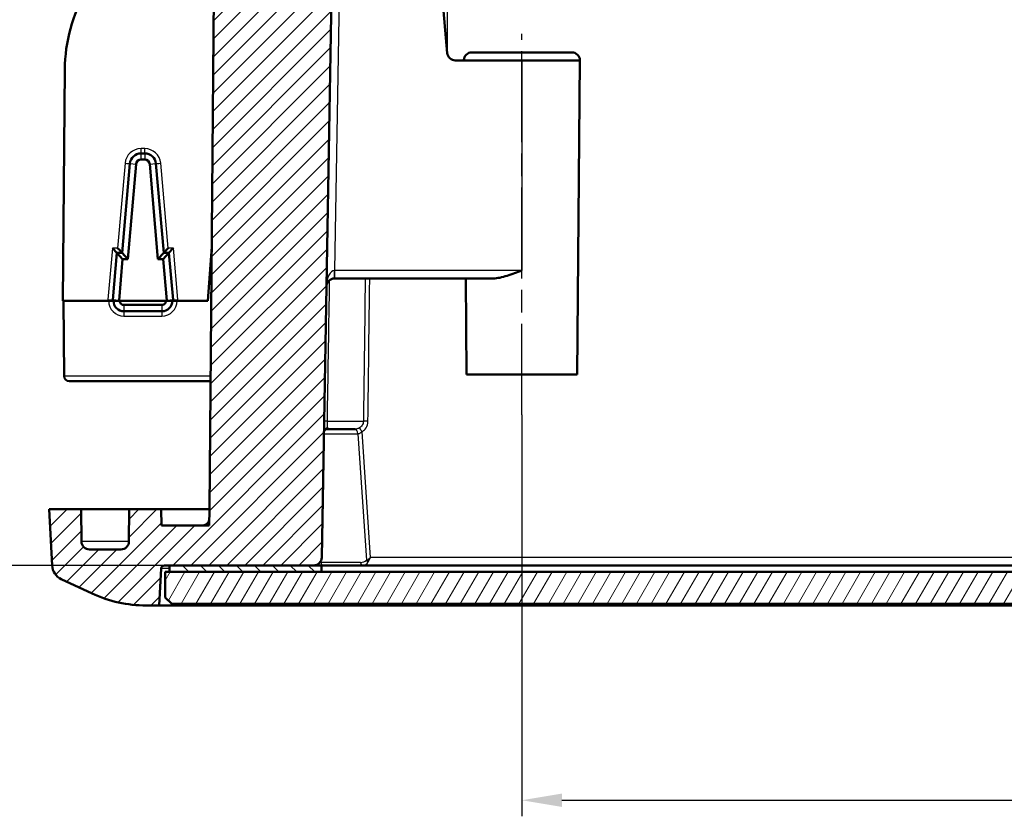
# Model space of a CAD drawing. Units: millimetres. Extents: x 1 to 1188, y 1 to 840.
# Drawn here: x 66 to 127, y 704 to 754 of the extents above; entities that cross this region are included whole.
import ezdxf

# ---------------------------------------------------------------- set-up
doc = ezdxf.new("R2010")
doc.units = ezdxf.units.MM
doc.linetypes.add('CHAIN', pattern=[0.3543, 0.2362, -0.0295, 0.0591, -0.0295])
doc.linetypes.add('DASH_DOT', pattern=[0.37, 0.24, -0.06, 0.01, -0.06])
for name, color, linetype, lineweight in [('Bemaßung (ISO)', 1, 'Continuous', 25), ('Mittellinie (ISO)', 1, 'DASH_DOT', 25), ('Schraffur (ISO)', 1, 'Continuous', 18), ('Sichtbar (ISO)', 7, 'Continuous', 50), ('Sichtbar schmal (ISO)', 1, 'Continuous', 25)]:
    doc.layers.add(name, color=color, linetype=linetype, lineweight=lineweight)
doc.styles.add('5', font='isocpeur.ttf', dxfattribs={"width": 1.1})
doc.dimstyles.new('11-Bopla 5', dxfattribs={"dimtxt": 5, "dimasz": 2.5, "dimexe": 1, "dimexo": 0, "dimgap": 0.6, "dimtad": 1, "dimdec": 6, "dimrnd": 1e-08, "dimtxsty": '5', "dimcen": 0.09, "dimdle": 7, "dimclrd": 1, "dimclre": 1, "dimclrt": 7, "dimadec": 6, "dimazin": 2, "dimtfac": 0.7, "dimtdec": 3, "dimtmove": 0, "dimatfit": 3, "dimfxl": 1, "dimtolj": 1, "dimlwd": 25, "dimlwe": 25, "dimarcsym": 0})

# ---------------------------------------------------------------- blocks, each defined once
blk = doc.blocks.new('*D21')
at = {"layer": 'Bemaßung (ISO)', "color": 1, "linetype": 'Continuous', "lineweight": 25}
for p, q in [((92.601, 751.762), (92.601, 785.397)), ((317.906, 751.762), (317.906, 785.397)), ((315.406, 784.397), (95.101, 784.397))]:
    blk.add_line(p, q, dxfattribs=at)
at = {"layer": 'Bemaßung (ISO)', "color": 1, "linetype": 'Continuous'}
for points in [[(95.101, 784.814), (95.101, 783.981), (92.601, 784.397)], [(315.406, 784.814), (315.406, 783.981), (317.906, 784.397)]]:
    blk.add_solid(points, dxfattribs=at)
at = {"layer": 'Defpoints', "color": 0, "linetype": 'Continuous'}
for p in [(92.601, 784.397), (92.601, 751.762), (317.906, 751.762)]:
    blk.add_point(p, dxfattribs=at)
at = {"layer": 'Bemaßung (ISO)', "color": 7, "linetype": 'Continuous', "lineweight": 25, "insert": (196.643, 784.997), "char_height": 5, "attachment_point": 7, "style": '5'}
blk.add_mtext('\\A1;225,3', dxfattribs=at)
blk = doc.blocks.new('*D22')
at = {"layer": 'Bemaßung (ISO)', "color": 1, "linetype": 'Continuous', "lineweight": 25}
for p, q in [((85.917, 758.306), (60.502, 758.306)), ((61.502, 755.806), (61.502, 722.306)), ((74.943, 719.806), (60.502, 719.806))]:
    blk.add_line(p, q, dxfattribs=at)
at = {"layer": 'Bemaßung (ISO)', "color": 1, "linetype": 'Continuous'}
for points in [[(61.085, 755.806), (61.919, 755.806), (61.502, 758.306)], [(61.085, 722.306), (61.919, 722.306), (61.502, 719.806)]]:
    blk.add_solid(points, dxfattribs=at)
at = {"layer": 'Defpoints', "color": 0, "linetype": 'Continuous'}
for p in [(85.917, 758.306), (61.502, 719.806), (74.943, 719.806)]:
    blk.add_point(p, dxfattribs=at)
at = {"layer": 'Bemaßung (ISO)', "color": 7, "linetype": 'Continuous', "lineweight": 25, "insert": (60.902, 732.868), "char_height": 5, "attachment_point": 7, "rotation": 90, "style": '5'}
blk.add_mtext('\\A1;38,5', dxfattribs=at)
blk = doc.blocks.new('*D27')
at = {"layer": 'Bemaßung (ISO)', "color": 1, "linetype": 'Continuous', "lineweight": 25}
for p, q in [((97.253, 729.206), (97.253, 704.16)), ((313.253, 729.206), (313.253, 704.16)), ((99.753, 705.16), (310.753, 705.16))]:
    blk.add_line(p, q, dxfattribs=at)
at = {"layer": 'Bemaßung (ISO)', "color": 1, "linetype": 'Continuous'}
for points in [[(99.753, 705.576), (99.753, 704.743), (97.253, 705.16)], [(310.753, 705.576), (310.753, 704.743), (313.253, 705.16)]]:
    blk.add_solid(points, dxfattribs=at)
at = {"layer": 'Defpoints', "color": 0, "linetype": 'Continuous'}
for p in [(97.253, 729.206), (313.253, 729.206), (313.253, 705.16)]:
    blk.add_point(p, dxfattribs=at)
at = {"layer": 'Bemaßung (ISO)', "color": 7, "linetype": 'Continuous', "lineweight": 25, "insert": (200.578, 705.76), "char_height": 5, "attachment_point": 7, "style": '5'}
blk.add_mtext('\\A1;216', dxfattribs=at)
blk = doc.blocks.new('*D29')
at = {"layer": 'Bemaßung (ISO)', "color": 1, "linetype": 'Continuous', "lineweight": 25}
for p, q in [((92.047, 763.806), (49.65, 763.806)), ((50.65, 761.306), (50.65, 722.306)), ((74.943, 719.806), (49.65, 719.806))]:
    blk.add_line(p, q, dxfattribs=at)
at = {"layer": 'Bemaßung (ISO)', "color": 1, "linetype": 'Continuous'}
for points in [[(50.234, 761.306), (51.067, 761.306), (50.65, 763.806)], [(50.234, 722.306), (51.067, 722.306), (50.65, 719.806)]]:
    blk.add_solid(points, dxfattribs=at)
at = {"layer": 'Defpoints', "color": 0, "linetype": 'Continuous'}
for p in [(92.047, 763.806), (50.65, 719.806), (74.943, 719.806)]:
    blk.add_point(p, dxfattribs=at)
at = {"layer": 'Bemaßung (ISO)', "color": 7, "linetype": 'Continuous', "lineweight": 25, "insert": (50.05, 739.249), "char_height": 5, "attachment_point": 7, "rotation": 90, "style": '5'}
blk.add_mtext('\\A1;44', dxfattribs=at)

msp = doc.modelspace()

# ---------------------------------------------------------------- hatches: boundary and pattern name
at = {"layer": 'Schraffur (ISO)'}
h = msp.add_hatch(dxfattribs=at)
h.set_pattern_fill('ANSI31', color=256, scale=6.35, style=0)
h.set_pattern_definition([(45, (0, 0), (-0.561266, 0.561266), [])])
edge = h.paths.add_edge_path()
edge.add_line((86.71689278, 763.04960525), (86.71689278, 762.93005554))
edge.add_spline(control_points=[(86.71689278, 762.93005554), (86.70415546, 762.91335761), (86.68141471, 762.89578363), (86.62466503, 762.86296516), (86.59472896, 762.8482474), (86.55997543, 762.83297984)], knot_values=[-0.2760487685, -0.2760487685, -0.2760487685, -0.2760487685, -0.2507865879, -0.2507865879, -0.2314361248, -0.2314361248, -0.2314361248, -0.2314361248], degree=3, periodic=0)
edge.add_line((86.55997543, 762.83297984), (86.54047869, 760.59887457))
edge.add_ellipse((85.74050915, 760.60585579), major_axis=(0.79996954, -0.00698123), ratio=1, start_angle=270.5, end_angle=360, ccw=False)
edge.add_line((85.74050915, 759.80585579), (84.76623697, 759.80585579))
edge.add_ellipse((84.76623697, 760.60585579), major_axis=(0, -0.8), ratio=1, start_angle=270.5, end_angle=360, ccw=False)
edge.add_line((83.96626743, 760.59887457), (83.93972884, 763.63989651))
edge.add_line((83.93972884, 763.63989651), (83.75337306, 763.68983039))
edge.add_line((83.75337306, 763.68983039), (83.75337306, 763.78983039))
edge.add_spline(control_points=[(83.75337306, 763.78983039), (83.763767, 763.82966098), (83.82314273, 763.86949156), (83.93737759, 763.90932215)], knot_values=[34.0569932895, 34.0569932895, 34.0569932895, 34.0569932895, 34.5575191895, 34.5575191895, 34.5575191895, 34.5575191895], degree=3, periodic=0)
edge.add_line((83.93737759, 763.90932215), (83.92660785, 765.14341227))
edge.add_line((83.92660785, 765.14341227), (83.75337306, 765.18983039))
edge.add_line((83.75337306, 765.18983039), (83.75337306, 765.28983039))
edge.add_spline(control_points=[(83.75337306, 765.28983039), (83.76406908, 765.32819326), (83.81998609, 765.36655613), (83.92432572, 765.404919)], knot_values=[27.792251849, 27.792251849, 27.792251849, 27.792251849, 28.2743338823, 28.2743338823, 28.2743338823, 28.2743338823], degree=3, periodic=0)
edge.add_line((83.92432572, 765.404919), (83.91348687, 766.64692802))
edge.add_line((83.91348687, 766.64692802), (83.75337306, 766.68983039))
edge.add_line((83.75337306, 766.68983039), (83.75337306, 766.78983039))
edge.add_spline(control_points=[(83.75337306, 766.78983039), (83.76409953, 766.82667204), (83.816548, 766.86351369), (83.91127524, 766.90035534)], knot_values=[21.5281827323, 21.5281827323, 21.5281827323, 21.5281827323, 21.9911485751, 21.9911485751, 21.9911485751, 21.9911485751], degree=3, periodic=0)
edge.add_line((83.91127524, 766.90035534), (83.90337306, 767.80585579))
edge.add_line((83.90337306, 767.80585579), (83.76209993, 767.80585579))
edge.add_line((83.76209993, 767.80585579), (83.75876163, 768.18838653))
edge.add_line((83.75876163, 768.18838653), (83.75337306, 768.18983039))
edge.add_line((83.75337306, 768.18983039), (83.75337306, 768.28983039))
edge.add_spline(control_points=[(83.75337306, 768.28983039), (83.76195487, 768.29588859), (83.76372635, 768.30194678), (83.75771774, 768.30800497)], knot_values=[15.6318337531, 15.6318337531, 15.6318337531, 15.6318337531, 15.7079632679, 15.7079632679, 15.7079632679, 15.7079632679], degree=3, periodic=0)
edge.add_line((83.75771774, 768.30800497), (83.75337306, 768.80585579))
edge.add_line((83.75337306, 768.80585579), (83.50337306, 768.80585579))
edge.add_line((83.50337306, 768.80585579), (82.45337306, 768.80585579))
edge.add_line((82.45337306, 768.80585579), (81.12437918, 768.80585579))
edge.add_ellipse((81.12437918, 765.80585579), major_axis=(0, 3), ratio=1, start_angle=0, end_angle=89.5)
edge.add_line((78.12449341, 765.8320354), (77.75337306, 723.30585579))
edge.add_line((77.75337306, 723.30585579), (77.73591799, 722.30585579))
edge.add_line((77.73591799, 722.30585579), (74.77082812, 722.30585579))
edge.add_line((74.77082812, 722.30585579), (74.75337306, 723.30585579))
edge.add_line((74.75337306, 723.30585579), (72.75337306, 723.30585579))
edge.add_line((72.75337306, 723.30585579), (72.73588125, 721.30149253))
edge.add_ellipse((72.23590028, 721.30585579), major_axis=(0.49998096, -0.00436327), ratio=1, start_angle=270.5, end_angle=360, ccw=False)
edge.add_line((72.23590028, 720.80585579), (70.27084583, 720.80585579))
edge.add_ellipse((70.27084583, 721.30585579), major_axis=(0, -0.5), ratio=1, start_angle=270.5, end_angle=360, ccw=False)
edge.add_line((69.77086487, 721.30149253), (69.75337306, 723.30585579))
edge.add_line((69.75337306, 723.30585579), (67.75337306, 723.30585579))
edge.add_line((67.75337306, 723.30585579), (67.93680889, 719.80569162))
edge.add_ellipse((68.93543843, 719.85802758), major_axis=(-0.99862953, -0.05233596), ratio=1, start_angle=0, end_angle=62)
edge.add_line((68.51282016, 718.95171979), (70.43499811, 718.0553935))
edge.add_ellipse((73.8159442, 725.30585579), major_axis=(-3.38094609, -7.2504623), ratio=1, start_angle=0, end_angle=25)
edge.add_line((73.8159442, 717.30585579), (74.62235361, 717.30585579))
edge.add_line((74.62235361, 717.30585579), (74.74344007, 719.61632299))
edge.add_ellipse((74.94316597, 719.60585579), major_axis=(-0.19972591, 0.01046719), ratio=1, start_angle=273, end_angle=360, ccw=False)
edge.add_line((74.94316597, 719.80585579), (75.25337306, 719.80585579))
edge.add_line((75.25337306, 719.80585579), (84.26202443, 719.80585579))
edge.add_ellipse((84.26202443, 720.30585579), major_axis=(0, -0.5), ratio=1, start_angle=0, end_angle=89)
edge.add_line((84.76194828, 720.29712959), (85.41681784, 757.814582))
edge.add_ellipse((85.91674169, 757.80585579), major_axis=(-0.49992385, 0.0087262), ratio=1, start_angle=271, end_angle=360, ccw=False)
edge.add_line((85.91674169, 758.30585579), (87.66602157, 758.30585579))
edge.add_ellipse((87.66602157, 758.80585579), major_axis=(0, -0.5), ratio=1, start_angle=0, end_angle=89)
edge.add_line((88.16594542, 758.79712959), (88.24479784, 763.314582))
edge.add_ellipse((88.74472169, 763.30585579), major_axis=(-0.49992385, 0.0087262), ratio=1, start_angle=271, end_angle=360, ccw=False)
edge.add_line((88.74472169, 763.80585579), (91.54701405, 763.80585579))
edge.add_line((91.54701405, 763.80585579), (91.45973872, 768.80585579))
edge.add_line((91.45973872, 768.80585579), (91.45712066, 769.10585579))
edge.add_line((91.45712066, 769.10585579), (90.50599112, 769.10585579))
edge.add_line((90.50599112, 769.10585579), (90.50337306, 768.80585579))
edge.add_line((90.50337306, 768.80585579), (90.46831061, 766.79712959))
edge.add_ellipse((89.96838677, 766.80585579), major_axis=(0.49992385, -0.0087262), ratio=1, start_angle=271, end_angle=360, ccw=False)
edge.add_line((89.96838677, 766.30585579), (88.02084583, 766.30585579))
edge.add_ellipse((88.02084583, 766.80585579), major_axis=(0, -0.5), ratio=1, start_angle=270.5, end_angle=360, ccw=False)
edge.add_line((87.52086487, 766.80149253), (87.50337306, 768.80585579))
edge.add_line((87.50337306, 768.80585579), (87.00337306, 768.80585579))
edge.add_line((87.00337306, 768.80585579), (86.75337306, 768.80585579))
edge.add_line((86.75337306, 768.80585579), (86.74464619, 767.80585579))
edge.add_line((86.74464619, 767.80585579), (86.60337306, 767.80585579))
edge.add_line((86.60337306, 767.80585579), (86.60140684, 767.58054962))
edge.add_line((86.60140684, 767.58054962), (86.75337306, 767.53983039))
edge.add_line((86.75337306, 767.53983039), (86.75337306, 767.43983039))
edge.add_spline(control_points=[(86.75337306, 767.43983039), (86.74295984, 767.40343734), (86.69316536, 767.3670443), (86.59922601, 767.33065125)], knot_values=[18.8495559215, 18.8495559215, 18.8495559215, 18.8495559215, 19.3068844308, 19.3068844308, 19.3068844308, 19.3068844308], degree=3, periodic=0)
edge.add_line((86.59922601, 767.33065125), (86.58834708, 766.08404897))
edge.add_line((86.58834708, 766.08404897), (86.75337306, 766.03983039))
edge.add_line((86.75337306, 766.03983039), (86.75337306, 765.93983039))
edge.add_spline(control_points=[(86.75337306, 765.93983039), (86.74264983, 765.90189017), (86.687755, 765.86394995), (86.5860952, 765.82600972)], knot_values=[25.1327412287, 25.1327412287, 25.1327412287, 25.1327412287, 25.6095121219, 25.6095121219, 25.6095121219, 25.6095121219], degree=3, periodic=0)
edge.add_line((86.5860952, 765.82600972), (86.57528732, 764.58754832))
edge.add_line((86.57528732, 764.58754832), (86.75337306, 764.53983039))
edge.add_line((86.75337306, 764.53983039), (86.75337306, 764.43983039))
edge.add_spline(control_points=[(86.75337306, 764.43983039), (86.74251668, 764.40039933), (86.68236937, 764.36096827), (86.57296587, 764.3215372)], knot_values=[31.4159265359, 31.4159265359, 31.4159265359, 31.4159265359, 31.9114318832, 31.9114318832, 31.9114318832, 31.9114318832], degree=3, periodic=0)
edge.add_line((86.57296587, 764.3215372), (86.56222755, 763.09104768))
edge.add_line((86.56222755, 763.09104768), (86.71689278, 763.04960525))
edge = h.paths.add_edge_path()
edge.add_line((326.56222755, 763.09104768), (326.71689278, 763.04960525))
edge.add_line((326.71689278, 763.04960525), (326.71689278, 762.93005554))
edge.add_spline(control_points=[(326.71689278, 762.93005554), (326.70415546, 762.91335761), (326.68141471, 762.89578363), (326.62466503, 762.86296516), (326.59472896, 762.8482474), (326.55997543, 762.83297984)], knot_values=[-0.2760487685, -0.2760487685, -0.2760487685, -0.2760487685, -0.2507865879, -0.2507865879, -0.2314361248, -0.2314361248, -0.2314361248, -0.2314361248], degree=3, periodic=0)
edge.add_line((326.55997543, 762.83297984), (326.54047869, 760.59887457))
edge.add_ellipse((325.74050915, 760.60585579), major_axis=(0.79996954, -0.00698123), ratio=1, start_angle=270.5, end_angle=360, ccw=False)
edge.add_line((325.74050915, 759.80585579), (324.76623697, 759.80585579))
edge.add_ellipse((324.76623697, 760.60585579), major_axis=(0, -0.8), ratio=1, start_angle=270.5, end_angle=360, ccw=False)
edge.add_line((323.96626743, 760.59887457), (323.93972884, 763.63989651))
edge.add_line((323.93972884, 763.63989651), (323.75337306, 763.68983039))
edge.add_line((323.75337306, 763.68983039), (323.75337306, 763.78983039))
edge.add_spline(control_points=[(323.75337306, 763.78983039), (323.763767, 763.82966098), (323.82314273, 763.86949156), (323.93737759, 763.90932215)], knot_values=[34.0569932895, 34.0569932895, 34.0569932895, 34.0569932895, 34.5575191895, 34.5575191895, 34.5575191895, 34.5575191895], degree=3, periodic=0)
edge.add_line((323.93737759, 763.90932215), (323.92660785, 765.14341227))
edge.add_line((323.92660785, 765.14341227), (323.75337306, 765.18983039))
edge.add_line((323.75337306, 765.18983039), (323.75337306, 765.28983039))
edge.add_spline(control_points=[(323.75337306, 765.28983039), (323.76406908, 765.32819326), (323.81998609, 765.36655613), (323.92432572, 765.404919)], knot_values=[27.792251849, 27.792251849, 27.792251849, 27.792251849, 28.2743338823, 28.2743338823, 28.2743338823, 28.2743338823], degree=3, periodic=0)
edge.add_line((323.92432572, 765.404919), (323.91348687, 766.64692802))
edge.add_line((323.91348687, 766.64692802), (323.75337306, 766.68983039))
edge.add_line((323.75337306, 766.68983039), (323.75337306, 766.78983039))
edge.add_spline(control_points=[(323.75337306, 766.78983039), (323.76409953, 766.82667204), (323.816548, 766.86351369), (323.91127524, 766.90035534)], knot_values=[21.5281827323, 21.5281827323, 21.5281827323, 21.5281827323, 21.9911485751, 21.9911485751, 21.9911485751, 21.9911485751], degree=3, periodic=0)
edge.add_line((323.91127524, 766.90035534), (323.90337306, 767.80585579))
edge.add_line((323.90337306, 767.80585579), (323.76209993, 767.80585579))
edge.add_line((323.76209993, 767.80585579), (323.75876163, 768.18838653))
edge.add_line((323.75876163, 768.18838653), (323.75337306, 768.18983039))
edge.add_line((323.75337306, 768.18983039), (323.75337306, 768.28983039))
edge.add_spline(control_points=[(323.75337306, 768.28983039), (323.76195487, 768.29588859), (323.76372635, 768.30194678), (323.75771774, 768.30800497)], knot_values=[15.6318337531, 15.6318337531, 15.6318337531, 15.6318337531, 15.7079632679, 15.7079632679, 15.7079632679, 15.7079632679], degree=3, periodic=0)
edge.add_line((323.75771774, 768.30800497), (323.75337306, 768.80585579))
edge.add_line((323.75337306, 768.80585579), (323.50337306, 768.80585579))
edge.add_line((323.50337306, 768.80585579), (323.00337306, 768.80585579))
edge.add_line((323.00337306, 768.80585579), (322.98588125, 766.80149253))
edge.add_ellipse((322.48590028, 766.80585579), major_axis=(0.49998096, -0.00436327), ratio=1, start_angle=270.5, end_angle=360, ccw=False)
edge.add_line((322.48590028, 766.30585579), (320.53835935, 766.30585579))
edge.add_ellipse((320.53835935, 766.80585579), major_axis=(0, -0.5), ratio=1, start_angle=271, end_angle=360, ccw=False)
edge.add_line((320.03843551, 766.79712959), (320.00337306, 768.80585579))
edge.add_line((320.00337306, 768.80585579), (320.000755, 769.10585579))
edge.add_line((320.000755, 769.10585579), (319.04962546, 769.10585579))
edge.add_line((319.04962546, 769.10585579), (319.0470074, 768.80585579))
edge.add_line((319.0470074, 768.80585579), (318.95973207, 763.80585579))
edge.add_line((318.95973207, 763.80585579), (321.76202443, 763.80585579))
edge.add_ellipse((321.76202443, 763.30585579), major_axis=(0, 0.5), ratio=1, start_angle=271, end_angle=360, ccw=False)
edge.add_line((322.26194828, 763.314582), (322.3408007, 758.79712959))
edge.add_ellipse((322.84072455, 758.80585579), major_axis=(-0.49992385, -0.0087262), ratio=1, start_angle=0, end_angle=89)
edge.add_line((322.84072455, 758.30585579), (324.59000443, 758.30585579))
edge.add_ellipse((324.59000443, 757.80585579), major_axis=(0, 0.5), ratio=1, start_angle=271, end_angle=360, ccw=False)
edge.add_line((325.08992828, 757.814582), (325.74479784, 720.29712959))
edge.add_ellipse((326.24472169, 720.30585579), major_axis=(-0.49992385, -0.0087262), ratio=1, start_angle=0, end_angle=89)
edge.add_line((326.24472169, 719.80585579), (335.25337306, 719.80585579))
edge.add_line((335.25337306, 719.80585579), (335.56358015, 719.80585579))
edge.add_ellipse((335.56358015, 719.60585579), major_axis=(0, 0.2), ratio=1, start_angle=273, end_angle=360, ccw=False)
edge.add_line((335.76330605, 719.61632299), (335.88439251, 717.30585579))
edge.add_line((335.88439251, 717.30585579), (336.69080192, 717.30585579))
edge.add_ellipse((336.69080192, 725.30585579), major_axis=(0, -8), ratio=1, start_angle=0, end_angle=25)
edge.add_line((340.07174801, 718.0553935), (341.99392596, 718.95171979))
edge.add_ellipse((341.57130769, 719.85802758), major_axis=(0.42261826, -0.90630779), ratio=1, start_angle=0, end_angle=62)
edge.add_line((342.56993723, 719.80569162), (342.75337306, 723.30585579))
edge.add_line((342.75337306, 723.30585579), (340.75337306, 723.30585579))
edge.add_line((340.75337306, 723.30585579), (340.73588125, 721.30149253))
edge.add_ellipse((340.23590028, 721.30585579), major_axis=(0.49998096, -0.00436327), ratio=1, start_angle=270.5, end_angle=360, ccw=False)
edge.add_line((340.23590028, 720.80585579), (338.27084583, 720.80585579))
edge.add_ellipse((338.27084583, 721.30585579), major_axis=(0, -0.5), ratio=1, start_angle=270.5, end_angle=360, ccw=False)
edge.add_line((337.77086487, 721.30149253), (337.75337306, 723.30585579))
edge.add_line((337.75337306, 723.30585579), (335.75337306, 723.30585579))
edge.add_line((335.75337306, 723.30585579), (335.73591799, 722.30585579))
edge.add_line((335.73591799, 722.30585579), (332.77082812, 722.30585579))
edge.add_line((332.77082812, 722.30585579), (332.75337306, 723.30585579))
edge.add_line((332.75337306, 723.30585579), (332.38225271, 765.8320354))
edge.add_ellipse((329.38236694, 765.80585579), major_axis=(2.99988577, 0.02617961), ratio=1, start_angle=0, end_angle=89.5)
edge.add_line((329.38236694, 768.80585579), (328.05337306, 768.80585579))
edge.add_line((328.05337306, 768.80585579), (327.00337306, 768.80585579))
edge.add_line((327.00337306, 768.80585579), (326.75337306, 768.80585579))
edge.add_line((326.75337306, 768.80585579), (326.74464619, 767.80585579))
edge.add_line((326.74464619, 767.80585579), (326.60337306, 767.80585579))
edge.add_line((326.60337306, 767.80585579), (326.60140684, 767.58054962))
edge.add_line((326.60140684, 767.58054962), (326.75337306, 767.53983039))
edge.add_line((326.75337306, 767.53983039), (326.75337306, 767.43983039))
edge.add_spline(control_points=[(326.75337306, 767.43983039), (326.74295984, 767.40343734), (326.69316536, 767.3670443), (326.59922601, 767.33065125)], knot_values=[18.8495559215, 18.8495559215, 18.8495559215, 18.8495559215, 19.3068844308, 19.3068844308, 19.3068844308, 19.3068844308], degree=3, periodic=0)
edge.add_line((326.59922601, 767.33065125), (326.58834708, 766.08404897))
edge.add_line((326.58834708, 766.08404897), (326.75337306, 766.03983039))
edge.add_line((326.75337306, 766.03983039), (326.75337306, 765.93983039))
edge.add_spline(control_points=[(326.75337306, 765.93983039), (326.74264983, 765.90189017), (326.687755, 765.86394995), (326.5860952, 765.82600972)], knot_values=[25.1327412287, 25.1327412287, 25.1327412287, 25.1327412287, 25.6095121219, 25.6095121219, 25.6095121219, 25.6095121219], degree=3, periodic=0)
edge.add_line((326.5860952, 765.82600972), (326.57528732, 764.58754832))
edge.add_line((326.57528732, 764.58754832), (326.75337306, 764.53983039))
edge.add_line((326.75337306, 764.53983039), (326.75337306, 764.43983039))
edge.add_spline(control_points=[(326.75337306, 764.43983039), (326.74251668, 764.40039933), (326.68236937, 764.36096827), (326.57296587, 764.3215372)], knot_values=[31.4159265359, 31.4159265359, 31.4159265359, 31.4159265359, 31.9114318832, 31.9114318832, 31.9114318832, 31.9114318832], degree=3, periodic=0)
edge.add_line((326.57296587, 764.3215372), (326.56222755, 763.09104768))
h = msp.add_hatch(dxfattribs=at)
h.set_pattern_fill('ANSI31', color=256, scale=6.35, angle=90.0002104591, style=0)
h.set_pattern_definition([(135.00021, (0, 0), (-0.56126395, -0.5612681), [])])
h.paths.add_polyline_path([(75.25337306, 719.40585579), (84.75337306, 719.40585579), (84.75337306, 719.80585579), (84.26202443, 719.80585579), (75.25337306, 719.80585579)])
h.paths.add_polyline_path([(325.75337306, 719.40585579), (335.25337306, 719.40585579), (335.25337306, 719.80585579), (326.24472169, 719.80585579), (325.75337306, 719.80585579)])
h = msp.add_hatch(dxfattribs=at)
h.set_pattern_fill('ANSI31', color=256, scale=6.35, angle=14.9999777807, style=0)
h.set_pattern_definition([(59.99998, (0, 0), (-0.6874075, 0.3968753), [])])
h.paths.add_polyline_path([(335.10337306, 717.40585579), (335.50337306, 717.80585579), (335.50337306, 719.40585579), (335.25337306, 719.40585579), (325.75337306, 719.40585579), (84.75337306, 719.40585579), (75.25337306, 719.40585579), (75.00337306, 719.40585579), (75.00337306, 717.80585579), (75.40337306, 717.40585579)])

# ---------------------------------------------------------------- linework, layer by layer
at = {"layer": 'Mittellinie (ISO)', "linetype": 'CHAIN', "ltscale": 23.990969}
msp.add_line((97.25337306, 729.20585579), (97.25337306, 752.95630042), dxfattribs=at)
at = {"layer": 'Sichtbar (ISO)'}
for p, q in [((78.12449341, 765.8320354), (77.75337306, 723.30585579)), ((92.60069058, 751.76227792), (91.59037664, 763.31021906)), ((84.76194828, 720.29712959), (85.41681784, 757.814582)), ((94.13476382, 751.80585579), (100.3719823, 751.80585579)), ((97.25337306, 751.30585579), (93.09878793, 751.30585579)), ((93.63483997, 751.314582), (93.63468766, 751.30585579)), ((100.87205846, 751.30585579), (97.25337306, 751.30585579)), ((100.70101185, 731.70585579), (100.87205846, 751.30585579)), ((100.87190615, 751.314582), (100.87205846, 751.30585579)), ((68.60337306, 736.30585579), (68.72932767, 750.73882465)), ((73.4872346, 745.50585579), (73.71951152, 745.50585579)), ((72.30337306, 739.30585579), (72.78989831, 744.86686481)), ((73.17359285, 744.83329589), (72.66253922, 738.91389471)), ((73.71951152, 745.12102617), (73.4872346, 745.12102617)), ((74.5442069, 738.91389471), (74.03315327, 744.83329589)), ((74.41684781, 744.86686481), (74.90337306, 739.30585579)), ((71.71995272, 736.36686481), (71.97708111, 739.30585579)), ((71.97708111, 739.30585579), (72.30337306, 739.30585579)), ((71.97708111, 739.30585579), (72.33624727, 738.91389471)), ((72.30337306, 739.30585579), (72.66253922, 738.91389471)), ((74.90337306, 739.30585579), (74.5442069, 738.91389471)), ((75.229665, 739.30585579), (74.87049885, 738.91389471)), ((74.90337306, 739.30585579), (75.229665, 739.30585579)), ((75.229665, 739.30585579), (75.4867934, 736.36686481)), ((77.66077827, 736.30585579), (77.8962034, 739.67259205)), ((72.33624727, 738.91389471), (72.11337685, 736.33244466)), ((72.66253922, 738.91389471), (72.33624727, 738.91389471)), ((74.87049885, 738.91389471), (74.5442069, 738.91389471)), ((75.09336927, 736.33244466), (74.87049885, 738.91389471)), ((85.55716735, 737.70585579), (85.5744701, 737.70585579)), ((85.5744701, 737.70585579), (95.45784674, 737.70585579)), ((93.80573427, 731.70585579), (93.75337306, 737.70585579)), ((68.60337306, 736.30585579), (71.41729244, 736.30585579)), ((68.69441218, 731.60323783), (68.65337306, 736.30585579)), ((71.41729244, 736.30585579), (71.71728901, 736.30585579)), ((71.71728901, 736.30585579), (72.1122465, 736.30585579)), ((72.1122465, 736.30585579), (72.1622465, 736.30585579)), ((72.1622465, 736.30585579), (75.0445095, 736.30585579)), ((75.0445095, 736.30585579), (75.09449962, 736.30585579)), ((75.09449962, 736.30585579), (75.48945711, 736.30585579)), ((75.48945711, 736.30585579), (75.78945368, 736.30585579)), ((75.78945368, 736.30585579), (77.66077827, 736.30585579)), ((72.41728901, 736.05051993), (74.78945711, 736.05051993)), ((74.78945711, 735.65585579), (72.41728901, 735.65585579)), ((68.99440076, 731.30585579), (77.823188, 731.30585579)), ((93.80573427, 731.70585579), (100.70101185, 731.70585579)), ((86.84945274, 728.30585579), (85.06804638, 728.30585579)), ((69.75337306, 723.30585579), (67.75337306, 723.30585579)), ((67.75337306, 723.30585579), (67.93680889, 719.80569162)), ((69.77086487, 721.30149253), (69.75337306, 723.30585579)), ((69.75337306, 723.30585579), (72.75337306, 723.30585579)), ((72.75337306, 723.30585579), (72.73588125, 721.30149253)), ((74.75337306, 723.30585579), (72.75337306, 723.30585579)), ((74.77082812, 722.30585579), (74.75337306, 723.30585579)), ((74.75337306, 723.30585579), (77.75337306, 723.30585579)), ((77.75337306, 723.30585579), (77.73591799, 722.30585579)), ((77.73591799, 722.30585579), (74.77082812, 722.30585579)), ((72.23590028, 720.80585579), (70.27084583, 720.80585579)), ((74.62235361, 717.30585579), (74.74344007, 719.61632299)), ((74.94316597, 719.80585579), (84.26202443, 719.80585579)), ((84.75337306, 719.80585579), (75.25337306, 719.80585579)), ((75.25337306, 719.80585579), (75.25337306, 719.40585579)), ((84.75337306, 719.40585579), (84.75337306, 719.80585579)), ((84.75337306, 719.80585579), (325.75337306, 719.80585579)), ((68.51282016, 718.95171979), (70.43499811, 718.0553935)), ((335.50337306, 719.40585579), (75.00337306, 719.40585579)), ((75.00337306, 719.40585579), (75.00337306, 717.80585579)), ((75.25337306, 719.40585579), (84.75337306, 719.40585579)), ((75.00337306, 717.80585579), (75.40337306, 717.40585579)), ((73.8159442, 717.30585579), (74.62235361, 717.30585579)), ((74.62235361, 717.30585579), (78.61687175, 717.30585579)), ((75.40337306, 717.40585579), (335.10337306, 717.40585579)), ((331.88987437, 717.30585579), (78.61687175, 717.30585579))]:
    msp.add_line(p, q, dxfattribs=at)
for centre, radius, start, end in [((78.7289469, 750.6515593), 10, 150, 179.5), ((93.09878793, 751.80585579), 0.5, 185, 270), ((94.13476382, 751.30585579), 0.5, 90, 179), ((100.3719823, 751.30585579), 0.5, 1, 90), ((73.4872346, 744.80585579), 0.7, 90, 175), ((73.71951152, 744.80585579), 0.7, 5, 90), ((85.55716735, 737.20585579), 0.5, 90, 179), ((72.41728901, 736.30585579), 0.7, 175, 180), ((72.41728901, 736.30585579), 0.65, 180, 270), ((74.78945711, 736.30585579), 0.65, 270, 0), ((74.78945711, 736.30585579), 0.7, 0, 5), ((68.99440076, 731.60585579), 0.3, 180.5, 270), ((77.34283909, 722.70585579), 0.4, 270, 359), ((70.27084583, 721.30585579), 0.5, 180.5, 270), ((72.23590028, 721.30585579), 0.5, 270, 359.5), ((84.26202443, 720.30585579), 0.5, 270, 359), ((68.93543843, 719.85802758), 1, 183, 245), ((74.94316597, 719.60585579), 0.2, 90, 177), ((73.8159442, 725.30585579), 8, 245, 270)]:
    msp.add_arc(centre, radius, start, end, dxfattribs=at)
for centre, major_axis, ratio, start_param, end_param in [((73.4872346, 744.80621748), (0.00000003, -0.31480869), 0.99999934, 3.1415925603, 4.626267024), ((73.71951152, 744.80621748), (0.00000002, -0.31480869), 0.99999934, 1.6569181318, 3.1415925955), ((71.70218176, 739.60585579), (0.27489717, -0.29999762), 0.0043467476, 4.7171325874, 6.2792022679), ((72.02847371, 739.60585579), (-0.27489717, 0.29999762), 0.0043467476, 1.5755399338, 3.1376096143), ((75.17827241, 739.60585579), (0.27489717, 0.29999762), 0.0043467476, 3.1455756928, 4.7076453734), ((75.50456436, 739.60585579), (-0.27489717, -0.29999762), 0.0043467476, 0.0039830393, 1.5660527198), ((72.41728901, 736.30620626), (-0.00000001, 0.30504291), 0.99999934, 1.4846744268, 1.571945204), ((72.41728901, 736.30556277), (-0.25504268, 0), 0.9999619231, 6.2820363485, 7.853981634), ((74.78945711, 736.30556277), (0.25505256, 0), 0.9999619231, 4.7123889804, 6.2843342214), ((74.78945711, 736.30620626), (-0.00000001, 0.30504291), 0.99999934, 4.7112400467, 4.7985108239)]:
    msp.add_ellipse(centre, major_axis=major_axis, ratio=ratio, start_param=start_param, end_param=end_param, dxfattribs=at)
for points, knots in [([(97.25337306, 738.20149253), (96.9599311, 738.09065669), (96.64147384, 737.96959845), (96.02396571, 737.77823237), (95.72518289, 737.70578952), (95.45784689, 737.70585502)], [0, 0, 0, 0, 0.09410331188, 0.09410331188, 0.1874788933, 0.1874788933, 0.1874788933, 0.1874788933]), ([(85.06804638, 728.30585579), (85.06522464, 728.30585579), (85.05896983, 728.30569742), (85.03830256, 728.30184087), (85.02295163, 728.29762012), (84.98449022, 728.27879352), (84.96096453, 728.26148666), (84.92536361, 728.22110296), (84.91367598, 728.19917405), (84.90167263, 728.16738836), (84.89998237, 728.15664224), (84.89898437, 728.14808993), (84.8989605, 728.14655439), (84.89895682, 728.14634395)], [0, 0, 0, 0, 0.007137524227, 0.007137524227, 0.015005240922, 0.015005240922, 0.024568801039, 0.024568801039, 0.034132361156, 0.034132361156, 0.042978592641, 0.042978592641, 0.047817800584, 0.047817800584, 0.047817800584, 0.047817800584])]:
    msp.add_open_spline(points, degree=3, knots=knots, dxfattribs=at)
at = {"layer": 'Sichtbar schmal (ISO)'}
for p, q in [((85.5744701, 738.20149253), (85.92539306, 758.30585579)), ((100.87190615, 751.314582), (93.63483997, 751.314582)), ((97.25337306, 751.30585579), (97.25337306, 738.20149253)), ((73.4872346, 745.50585579), (73.4872346, 745.80323783)), ((73.71951152, 745.80323783), (73.4872346, 745.80323783)), ((73.4872346, 745.12102617), (73.4872346, 745.50585579)), ((73.71951152, 745.50585579), (73.71951152, 745.80323783)), ((73.71951152, 745.50585579), (73.71951152, 745.12102617)), ((72.4910399, 744.89039358), (72.02847371, 739.60323783)), ((72.78989831, 744.86686481), (73.17359285, 744.83329589)), ((74.03315327, 744.83329589), (74.41684781, 744.86686481)), ((75.17827241, 739.60323783), (74.71570622, 744.89039358)), ((71.70218176, 739.60323783), (71.42109431, 736.39039358)), ((72.02847371, 739.60323783), (71.70218176, 739.60323783)), ((75.50456436, 739.60323783), (75.17827241, 739.60323783)), ((75.78565181, 736.39039358), (75.50456436, 739.60323783)), ((85.5744701, 737.70585579), (85.5744701, 738.20149253)), ((97.25337306, 738.20149253), (85.5744701, 738.20149253)), ((72.11337685, 736.33244466), (71.71995272, 736.36686481)), ((75.4867934, 736.36686481), (75.09336927, 736.33244466)), ((72.41728901, 736.05051993), (72.41728901, 735.65585579)), ((72.41728901, 735.65585579), (72.41728901, 735.35847376)), ((74.78945711, 736.05051993), (74.78945711, 735.65585579)), ((74.78945711, 735.65585579), (74.78945711, 735.35847376)), ((72.41728901, 735.35847376), (74.78945711, 735.35847376)), ((77.82578322, 731.60323783), (68.69441218, 731.60323783)), ((85.11367687, 728.79712959), (87.36454707, 728.79712959)), ((87.8139583, 720.29712959), (87.27586522, 728.14634395)), ((84.89677865, 728.02155658), (87.00750336, 728.02155658)), ((87.00750336, 728.02155658), (87.54882616, 720.12522999)), ((72.73588125, 721.30149253), (69.77086487, 721.30149253)), ((322.69278782, 720.29712959), (87.8139583, 720.29712959)), ((84.72096579, 719.9953886), (84.6539557, 719.9953886)), ((84.72096579, 719.9953886), (84.71792291, 720.10053512)), ((87.18811363, 719.9953886), (84.72096579, 719.9953886)), ((78.61687175, 717.30585579), (78.62211253, 717.40585579))]:
    msp.add_line(p, q, dxfattribs=at)
for centre, radius, start, end in [((73.4872346, 744.80323783), 1, 90, 175), ((73.71951152, 744.80323783), 1, 5, 90), ((72.41728901, 736.30323783), 1, 175, 179.8500017325), ((72.41728901, 736.30847376), 0.95, 180.1578929326, 270), ((74.78945711, 736.30847376), 0.95, 270, 359.8421070674), ((74.78945711, 736.30323783), 1, 0.1499982675, 5)]:
    msp.add_arc(centre, radius, start, end, dxfattribs=at)
for centre, major_axis, ratio, start_param, end_param in [((72.4910399, 744.89301154), (0.29885841, -0.02614672), 0.0086933309, 4.7131495482, 6.2831853074), ((74.71570622, 744.89301154), (-0.29885841, -0.02614672), 0.0086933309, 0.0000000002, 1.5700357591), ((85.55716735, 737.20585579), (0.01737627, 0.99548576), 0.5021908595, 0.0174532925, 1.5707963268), ((85.55716735, 738.20585579), (0, -0.5), 0.0172982005, 0, 1.5617690688), ((85.57462242, 738.20585579), (-0.50022848, -0.00872753), 0.0087145851, 1.5530387839, 1.5703397773), ((71.42109431, 736.39301154), (0.29885841, -0.02614672), 0.0086933309, 4.713149548, 6.283185307), ((75.78565181, 736.39301154), (-0.29885841, -0.02614672), 0.0086933309, 0, 1.570035759), ((85.21027064, 728.79189387), (-0.29995431, 0.00523572), 0.0124970303, 5.0404782183, 6.2831853068), ((87.64852283, 728.79189387), (-0.29997657, 0.00374968), 0.0174510436, 4.7126071169, 5.9553142055), ((85.19891113, 728.14110823), (-0.29995431, 0.00523572), 0.8462277746, 4.9237309644, 6.2831853072), ((86.84207088, 728.00585579), (0, 0.3), 0.5521983681, 4.7647488579, 6.2831853072), ((86.84945274, 728.00585579), (0, 0.3), 0.5429795187, 4.764223609, 6.2831853072), ((87.27586522, 728.14110823), (-0.15982896, 0.25387931), 0.0092990141, 4.727158867, 6.0866132098), ((87.28609442, 728.00585579), (-0.50258019, 0.02052386), 0.0103227255, 5.289342946, 5.3003581358), ((87.15964138, 720.2953886), (0.45331004, -0.03320981), 0.6577312535, 4.823315707, 5.7910155927), ((87.8139583, 720.30585579), (-0.47965608, -0.31369063), 0.0127430185, 0.9768195553, 1.5624627039), ((87.65911448, 720.13569718), (-0.14537069, 0.13735851), 0.4476272493, 1.1972996183, 1.970934457), ((87.8139583, 720.30585579), (-0.28011619, -0.49999565), 0.0074424923, 0.971869423, 1.5575125716), ((78.74838089, 719.60585579), (4.00494086, -0.01046584), 0.0026067597, 2.6314551084, 3.1414628919), ((84.83125411, 720.00585579), (0, -0.2), 0.5521983681, 4.7647488579, 6.2831853072), ((87.29840195, 720.00585579), (0, -0.2), 0.5521983681, 4.7647488579, 6.2831853072), ((87.2699297, 720.30585579), (-0.14272034, 0.48356241), 0.8909106154, 2.8844666103, 3.8521664959)]:
    msp.add_ellipse(centre, major_axis=major_axis, ratio=ratio, start_param=start_param, end_param=end_param, dxfattribs=at)
for points, knots in [([(85.11367687, 728.79712959), (85.15922523, 731.55002714), (85.20486604, 734.30293069), (85.25364558, 737.2398217), (85.25670175, 737.42380381), (85.25975829, 737.60778595)], [0, 0, 0, 0, 0.82605957553, 0.82605957553, 0.88126669288, 0.88126669288, 0.88126669288, 0.88126669288]), ([(87.47704686, 737.70585579), (87.47434893, 737.4891837), (87.47164829, 737.27251164), (87.43459748, 734.30293069), (87.39980965, 731.55002714), (87.36454707, 728.79712959)], [0.76104325714, 0.76104325714, 0.76104325714, 0.76104325714, 0.82605957553, 0.82605957553, 1.65211915106, 1.65211915106, 1.65211915106, 1.65211915106]), ([(87.64852283, 728.79712959), (87.6829338, 731.55002714), (87.7168646, 734.30293069), (87.7529886, 737.27251164), (87.75562161, 737.4891837), (87.75825188, 737.70585579)], [-1.65211915106, -1.65211915106, -1.65211915106, -1.65211915106, -0.82605957553, -0.82605957553, -0.76104325714, -0.76104325714, -0.76104325714, -0.76104325714]), ([(85.14032108, 728.39038856), (85.13780382, 728.40051918), (85.13545499, 728.41152051), (85.12595146, 728.4631347), (85.12057416, 728.51240875), (85.11458073, 728.61088519), (85.11314945, 728.6574212), (85.11269322, 728.73566827), (85.11296657, 728.76638131), (85.11367687, 728.79712959)], [-0.078216574732, -0.078216574732, -0.078216574732, -0.078216574732, -0.069088865433, -0.069088865433, -0.038382703018, -0.038382703018, -0.014762578084, -0.014762578084, 0, 0, 0, 0]), ([(87.36454707, 728.79712959), (87.36427337, 728.77125888), (87.36176717, 728.74541402), (87.34173268, 728.63690814), (87.30260455, 728.55818106), (87.20964824, 728.45333086), (87.16698931, 728.41847511), (87.11957536, 728.39038856)], [0, 0, 0, 0, 0.012420804033, 0.012420804033, 0.052910458437, 0.052910458437, 0.07821649244, 0.07821649244, 0.07821649244, 0.07821649244]), ([(87.27586522, 728.14634395), (87.34724744, 728.19128242), (87.41186556, 728.24705162), (87.55314474, 728.41481194), (87.61312627, 728.54077527), (87.6440839, 728.71438468), (87.64800542, 728.75573645), (87.64852283, 728.79712959)], [-0.07821649244, -0.07821649244, -0.07821649244, -0.07821649244, -0.052910458437, -0.052910458437, -0.012420804033, -0.012420804033, 0, 0, 0, 0]), ([(85.06804638, 728.30585579), (85.10558791, 728.30585579), (85.12911415, 728.31564978), (85.14612034, 728.34870954), (85.14595385, 728.3677197), (85.14032108, 728.39038856)], [0, 0, 0, 0, 0.02739310219, 0.02739310219, 0.047817800584, 0.047817800584, 0.047817800584, 0.047817800584]), ([(87.11957536, 728.39038856), (87.09717723, 728.37712062), (87.07413797, 728.36510772), (87.0275639, 728.34407627), (87.00403589, 728.33506606), (86.98079688, 728.32779313), (86.95755786, 728.32052019), (86.93461101, 728.31498952), (86.89045858, 728.30765544), (86.86926579, 728.30585579), (86.84945274, 728.30585579)], [-0.04781779798, -0.04781779798, -0.04781779798, -0.04781779798, -0.035863348485, -0.035863348485, -0.02390889899, -0.02390889899, -0.02390889899, -0.011954449495, -0.011954449495, 0, 0, 0, 0]), ([(87.01212781, 728.02139922), (87.03309078, 728.02068419), (87.0549563, 728.02278785), (87.09952937, 728.03288313), (87.12222556, 728.04086914), (87.14482303, 728.0516201), (87.16742051, 728.06237106), (87.18991802, 728.07587907), (87.23384719, 728.10770759), (87.25527388, 728.12601502), (87.27586522, 728.14634395)], [0, 0, 0, 0, 0.011954449495, 0.011954449495, 0.02390889899, 0.02390889899, 0.02390889899, 0.035863348485, 0.035863348485, 0.04781779798, 0.04781779798, 0.04781779798, 0.04781779798])]:
    msp.add_open_spline(points, degree=3, knots=knots, dxfattribs=at)

# ---------------------------------------------------------------- dimensions: what is measured, and where the dimension line sits
at = {"layer": 'Bemaßung (ISO)', "color": 1, "linetype": 'Continuous', "lineweight": 25}
for base, p1, p2, angle, override, picture, middle in [((92.60069058, 784.39727082), (317.90605554, 751.76227792), (92.60069058, 751.76227792), 180, {"dimgap": 0.6, "dimdec": 1, "dimtol": 0, "dimlim": 0, "dimtp": 0, "dimtm": 0, "dimtdec": 3, "dimtofl": 0, "dimatfit": 1}, '*D21', (204.75575714, 784.39727082)), ((50.650483, 719.80585579), (92.04693789, 763.80585579), (74.94316597, 719.80585579), 270, {"dimgap": 0.6, "dimdec": 6, "dimtol": 0, "dimlim": 0, "dimtp": 0, "dimtm": 0, "dimtdec": 3, "dimtofl": 0, "dimatfit": 1}, '*D29', (50.650483, 743.09860541)), ((61.50197812, 719.80585579), (85.91674169, 758.30585579), (74.94316597, 719.80585579), 90, {"dimgap": 0.6, "dimdec": 6, "dimtol": 0, "dimlim": 0, "dimtp": 0, "dimtm": 0, "dimtdec": 3, "dimtofl": 0, "dimatfit": 1}, '*D22', (61.50197812, 739.05585579)), ((313.25337306, 705.15973386), (97.25337306, 729.20585579), (313.25337306, 729.20585579), 180, {"dimgap": 0.6, "dimdec": 2, "dimtol": 0, "dimlim": 0, "dimtp": 0, "dimtm": 0, "dimtdec": 3, "dimtofl": 0, "dimatfit": 1}, '*D27', (205.25337306, 705.15973386))]:
    dim = msp.add_linear_dim(base=base, p1=p1, p2=p2, angle=angle, dimstyle='11-Bopla 5', override=override, dxfattribs=at)
    dim.commit()
    dim.dimension.update_dxf_attribs({"geometry": picture, "text_midpoint": middle, "dimtype": 160})

doc.saveas('drawing.dxf')
